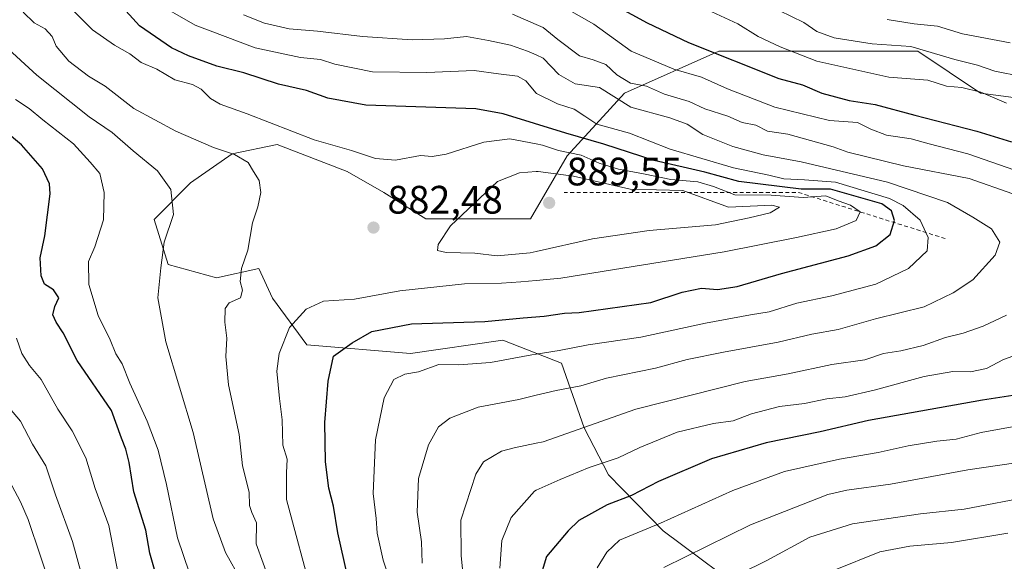
# Model space of a CAD drawing. Units: metres. Extents: x 651591 to 655049, y 4739353 to 4741742.
# Drawn here: x 653119 to 653368, y 4740110 to 4740247 of the extents above; entities that cross this region are included whole.
import ezdxf

# ---------------------------------------------------------------- set-up
doc = ezdxf.new("R2010")
doc.units = ezdxf.units.M
doc.header["$MEASUREMENT"] = 0
doc.linetypes.add('DGN Style 2', pattern=[1.6480167562047852, 0.988810053722871, -0.6592067024819142])
for name, color, linetype, lineweight in [('Arbolado forestal CxS', 92, 'Continuous', 0), ('Curva de nivel maestra', 30, 'Continuous', 30), ('Curva de nivel normal', 30, 'Continuous', 0), ('Escarpado lineal', 30, 'DGN Style 2', 0), ('Punto de cota en terreno', 7, 'Continuous', 0), ('Rótulo de punto de cota en terreno', 7, 'Continuous', 0), ('Suelo desnudo CxS', 253, 'Continuous', 0)]:
    doc.layers.add(name, color=color, linetype=linetype, lineweight=lineweight)
doc.styles.add('Style-Arial', font='txt')

# ---------------------------------------------------------------- blocks, each defined once
blk = doc.blocks.new('*U8')
at = {"layer": 'Arbolado forestal CxS', "color": 92, "linetype": 'Continuous', "lineweight": 0}
blk.add_polyline3d([(653305.3214999996, 4740100.6461, 832.093399999998), (653281.8120999997, 4740118.2181, 844.4633000000031), (653267.9562999997, 4740132.330700001, 854.0926000000036), (653261.8075000001, 4740144.182700001, 860.6141000000061), (653256.1299000002, 4740160.501499999, 869.0320999999967), (653241.3071, 4740166.315500001, 873.3828000000068), (653217.9253000002, 4740162.9167, 872.4024999999965), (653191.7975000005, 4740165.138900001, 878.1886999999989), (653183.1098999997, 4740176.897700001, 882.732600000003), (653179.6608999996, 4740184.398700001, 884.3052000000026), (653168.9451000001, 4740182.0999, 886.2902999999933), (653156.7521000003, 4740185.467700001, 889.8365000000049), (653153.1633000001, 4740196.7777, 891.3090999999986), (653162.3563000001, 4740206.0123, 888.4560000000056), (653172.8865, 4740213.390100001, 884.4530999999989), (653184.2364999996, 4740215.713099999, 881.450800000006), (653201.9589000001, 4740208.8793, 880.9902000000002), (653211.2193, 4740203.5877, 881.3421999999991), (653221.8022999996, 4740196.973099999, 882.5243999999948), (653248.2605, 4740196.972899999, 887.8328999999941), (653257.5213000001, 4740212.8475, 879.7795999999945), (653272.0734999999, 4740228.722100001, 861.2565999999933), (653295.8859000001, 4740239.3049, 849.0353999999934), (653317.0525000002, 4740239.3047, 843.574299999993), (653346.1564999997, 4740239.304300001, 838.6587000000001), (653362.0312999999, 4740228.721100001, 842.9688000000025), (653381.8749000002, 4740226.075099999, 841.1793999999937)], dxfattribs=at)
blk = doc.blocks.new('5PATER')
at = {"layer": 'Suelo desnudo CxS', "linetype": 'Continuous', "lineweight": 0}
h = blk.add_hatch(color=51, dxfattribs=at)
edge = h.paths.add_edge_path()
edge.add_ellipse((0, 0), major_axis=(-0.1095731443231308, -0.1110710700762829), ratio=0.9994222409660322, start_angle=0, end_angle=360)

msp = doc.modelspace()

# ---------------------------------------------------------------- linework, layer by layer
at = {"layer": 'Arbolado forestal CxS', "color": 92, "linetype": 'Continuous', "lineweight": 0}
msp.add_polyline3d([(653381.8749000002, 4740226.075099999, 841.1793999999937), (653362.0312999999, 4740228.721100001, 842.9688000000025), (653346.1564999997, 4740239.304300001, 838.6587000000001), (653317.0525000002, 4740239.3047, 843.574299999993), (653295.8859000001, 4740239.3049, 849.0353999999934), (653272.0734999999, 4740228.722100001, 861.2565999999933), (653257.5213000001, 4740212.8475, 879.7795999999945), (653248.2605, 4740196.972899999, 887.8328999999941), (653221.8022999996, 4740196.973099999, 882.5243999999948), (653211.2193, 4740203.5877, 881.3421999999991), (653201.9589000001, 4740208.8793, 880.9902000000002), (653184.2364999996, 4740215.713099999, 881.450800000006), (653172.8865, 4740213.390100001, 884.4530999999989), (653162.3563000001, 4740206.0123, 888.4560000000056), (653153.1633000001, 4740196.7777, 891.3090999999986), (653156.7521000003, 4740185.467700001, 889.8365000000049), (653168.9451000001, 4740182.0999, 886.2902999999933), (653179.6608999996, 4740184.398700001, 884.3052000000026), (653183.1098999997, 4740176.897700001, 882.732600000003), (653191.7975000005, 4740165.138900001, 878.1886999999989), (653217.9253000002, 4740162.9167, 872.4024999999965), (653241.3071, 4740166.315500001, 873.3828000000068), (653256.1299000002, 4740160.501499999, 869.0320999999967), (653261.8075000001, 4740144.182700001, 860.6141000000061), (653267.9562999997, 4740132.330700001, 854.0926000000036), (653281.8120999997, 4740118.2181, 844.4633000000031), (653305.3214999996, 4740100.6461, 832.093399999998)], dxfattribs=at)
msp.add_polyline3d([(653381.8749000002, 4740226.075099999, 841.1793999999937), (653362.0312999999, 4740228.721100001, 842.9688000000025), (653346.1564999997, 4740239.304300001, 838.6587000000001), (653317.0525000002, 4740239.3047, 843.574299999993), (653295.8859000001, 4740239.3049, 849.0353999999934), (653272.0734999999, 4740228.722100001, 861.2565999999933), (653257.5213000001, 4740212.8475, 879.7795999999945), (653248.2605, 4740196.972899999, 887.8328999999941), (653221.8022999996, 4740196.973099999, 882.5243999999948), (653211.2193, 4740203.5877, 881.3421999999991), (653201.9589000001, 4740208.8793, 880.9902000000002), (653184.2364999996, 4740215.713099999, 881.450800000006), (653172.8865, 4740213.390100001, 884.4530999999989), (653162.3563000001, 4740206.0123, 888.4560000000056), (653153.1633000001, 4740196.7777, 891.3090999999986), (653156.7521000003, 4740185.467700001, 889.8365000000049), (653168.9451000001, 4740182.0999, 886.2902999999933), (653179.6608999996, 4740184.398700001, 884.3052000000026), (653183.1098999997, 4740176.897700001, 882.732600000003), (653191.7975000005, 4740165.138900001, 878.1886999999989), (653217.9253000002, 4740162.9167, 872.4024999999965), (653241.3071, 4740166.315500001, 873.3828000000068), (653256.1299000002, 4740160.501499999, 869.0320999999967), (653261.8075000001, 4740144.182700001, 860.6141000000061), (653267.9562999997, 4740132.330700001, 854.0926000000036), (653281.8120999997, 4740118.2181, 844.4633000000031), (653305.3214999996, 4740100.6461, 832.093399999998)], dxfattribs=at)
msp.add_polyline3d([(653381.8749000002, 4740226.075099999, 841.1793999999937), (653362.0312999999, 4740228.721100001, 842.9688000000025), (653346.1564999997, 4740239.304300001, 838.6587000000001), (653317.0525000002, 4740239.3047, 843.574299999993), (653295.8859000001, 4740239.3049, 849.0353999999934), (653272.0734999999, 4740228.722100001, 861.2565999999933), (653257.5213000001, 4740212.8475, 879.7795999999945), (653248.2605, 4740196.972899999, 887.8328999999941), (653221.8022999996, 4740196.973099999, 882.5243999999948), (653211.2193, 4740203.5877, 881.3421999999991), (653201.9589000001, 4740208.8793, 880.9902000000002), (653184.2364999996, 4740215.713099999, 881.450800000006), (653172.8865, 4740213.390100001, 884.4530999999989), (653162.3563000001, 4740206.0123, 888.4560000000056), (653153.1633000001, 4740196.7777, 891.3090999999986), (653156.7521000003, 4740185.467700001, 889.8365000000049), (653168.9451000001, 4740182.0999, 886.2902999999933), (653179.6608999996, 4740184.398700001, 884.3052000000026), (653183.1098999997, 4740176.897700001, 882.732600000003), (653191.7975000005, 4740165.138900001, 878.1886999999989), (653217.9253000002, 4740162.9167, 872.4024999999965), (653241.3071, 4740166.315500001, 873.3828000000068), (653256.1299000002, 4740160.501499999, 869.0320999999967), (653261.8075000001, 4740144.182700001, 860.6141000000061), (653267.9562999997, 4740132.330700001, 854.0926000000036), (653281.8120999997, 4740118.2181, 844.4633000000031), (653305.3214999996, 4740100.6461, 832.093399999998)], dxfattribs=at)
at = {"layer": 'Curva de nivel maestra', "color": 30, "linetype": 'Continuous', "lineweight": 30, "flags": 128}
for points, elevation in [([(653202.0099999999, 4740106.8101), (653199.5999999996, 4740117.700099999), (653198.5099999999, 4740124.440099999), (653197.2999999998, 4740128.9801), (653196.4900000002, 4740135.5601), (653196.29, 4740145.5001), (653197.1900000004, 4740155.940099999), (653198.5, 4740162.3201), (653203.1900000004, 4740165.6801), (653208.1900000004, 4740168.4901), (653218.1900000004, 4740170.4901), (653236.7400000002, 4740171.0001), (653246.4199999999, 4740171.970100001), (653251.7400000002, 4740172.4101), (653256.8799999999, 4740173.130100001), (653260.5800000001, 4740173.350099999), (653278.7199999997, 4740175.870100001), (653286.6200000001, 4740178.440099999), (653291.4600000001, 4740179.420100001), (653295.5099999999, 4740179.0801), (653300.5499999998, 4740179.9001), (653311.6900000004, 4740183.190099999), (653328.5499999998, 4740187.630100001), (653335.54, 4740190.110099999), (653339.1500000004, 4740193.030099999), (653340.2699999996, 4740196.5601), (653339.5, 4740199.020099999), (653337.0599999997, 4740200.7501), (653324.1299999999, 4740204.4801), (653316.6699999999, 4740204.470100001), (653300.8899999997, 4740206.360099999), (653292.3399999999, 4740208.7601), (653279.5099999999, 4740211.700099999), (653266.8399999999, 4740215.850099999), (653257.2400000002, 4740218.5801), (653241.4000000004, 4740223.470100001), (653234.4800000006, 4740224.770099999), (653206.6600000003, 4740225.6501), (653197.0899999999, 4740227.420100001), (653191.6699999999, 4740229.340100001), (653184.6100000005, 4740230.940099999), (653175.8200000003, 4740233.850099999), (653169.04, 4740235.530099999), (653161.8799999999, 4740238.090100001), (653157.54, 4740240.1801), (653149.4699999997, 4740245.700099999), (653144.3499999996, 4740251.340100001)], 875), ([(653270.0499999998, 4740250.6501), (653277.7400000002, 4740246.4301), (653288.2000000002, 4740241.470100001), (653311, 4740232.380100001), (653317, 4740230.8201), (653321.9400000004, 4740228.6601), (653328.7999999998, 4740226.8201), (653335.3799999999, 4740225.8301), (653345.3799999999, 4740223.140100001), (653361.0700000003, 4740219.0601), (653369.7999999998, 4740216.4301)], 850), ([(653153.5899999999, 4740107.2301), (653152.1100000005, 4740112.5801), (653151.0499999998, 4740118.340100001), (653148.0199999996, 4740128.030099999), (653146.8499999996, 4740135.4301), (653146.0199999996, 4740138.770099999), (653144.9000000004, 4740141.540100001), (653142.4299999997, 4740148.540100001), (653133.7699999996, 4740161.200099999), (653130.1799999997, 4740168.190099999), (653128.3799999999, 4740170.8301), (653127.5899999999, 4740172.7501), (653128.0899999999, 4740174.850099999), (653129.0700000003, 4740177.0001), (653127.7199999997, 4740179.040100001), (653125.4800000006, 4740180.470100001), (653124.5899999999, 4740182.5801), (653124.4199999999, 4740187.100099999), (653125.54, 4740192.640100001), (653126.9400000004, 4740203.280099999), (653126.7699999996, 4740205.840100001), (653124.9699999997, 4740209.610099999), (653119.6900000004, 4740215.640100001), (653115.5300000003, 4740219.0601)], 900), ([(653377.8200000003, 4740153.550100001), (653362.54, 4740151.140100001), (653333.6799999997, 4740146.030099999), (653321.5, 4740143.210100001), (653307.8200000003, 4740140.420100001), (653294.0599999997, 4740136.340100001), (653280.5899999999, 4740130.630100001), (653273.8399999999, 4740127.0601), (653267.6600000003, 4740124.770099999), (653260.4800000006, 4740120.770099999), (653257.7999999998, 4740118.200099999), (653252.3300000001, 4740111.6601), (653251.2300000006, 4740108.090100001)], 850)]:
    msp.add_lwpolyline(points, dxfattribs=dict(at, elevation=elevation))
at = {"layer": 'Curva de nivel normal', "color": 30, "linetype": 'Continuous', "lineweight": 0, "flags": 128}
for points, elevation in [([(653213.4600000001, 4740103.540100001), (653211.0899999999, 4740110.8101), (653209.5, 4740117.630100001), (653209.29, 4740121.300100001), (653208.5599999997, 4740127.5701), (653209.0899999999, 4740141.140100001), (653211.2699999996, 4740151.7501), (653213.7100000001, 4740156.420100001), (653216.54, 4740157.710100001), (653220.0199999996, 4740158.340100001), (653225.1600000003, 4740160.1501), (653230.1799999997, 4740160.0601), (653238.2100000001, 4740160.690099999), (653248.5999999996, 4740162.630100001), (653249.733, 4740162.803400001), (653255.5300000003, 4740163.690099999), (653262.8399999999, 4740165.110099999), (653276.1799999997, 4740167.0701), (653292.5099999999, 4740170.5801), (653303.8600000005, 4740172.7501), (653308.5999999996, 4740173.520099999), (653315.5899999999, 4740175.6601), (653324.4400000004, 4740177.540100001), (653335.5700000003, 4740180.460100001), (653343.8200000003, 4740184.4001), (653348.5599999997, 4740188.860099999), (653348.7400000002, 4740192.2401), (653346.7300000006, 4740196.6501), (653342.4299999997, 4740200.3201), (653339.0099999999, 4740202.090100001), (653325.3799999999, 4740206.2601), (653317.5199999996, 4740206.770099999), (653312.2699999996, 4740207.090100001), (653308.5499999998, 4740207.970100001), (653299.6100000005, 4740209.8101), (653283.5599999997, 4740214.5701), (653273.2800000003, 4740218.620100001), (653265.0099999999, 4740220.880100001), (653262.04, 4740222.860099999), (653259.3099999997, 4740224.690099999), (653255.1100000005, 4740225.9801), (653249.8099999997, 4740228.610099999), (653249.733, 4740228.699899999), (653247.0999999996, 4740231.770099999), (653244.9900000002, 4740233.0001), (653240.2400000002, 4740233.5801), (653234.0800000001, 4740234.460100001), (653222.0899999999, 4740233.9001), (653208.3300000001, 4740234.0701), (653198.8499999996, 4740235.9801), (653195.1900000004, 4740237.200099999), (653190.1900000004, 4740237.720100001), (653178.6900000004, 4740240.170100001), (653163.5099999999, 4740245.880100001), (653152.6900000004, 4740252.110099999)], 870), ([(653368.5800000001, 4740226.210100001), (653362.1100000005, 4740228.970100001), (653357.29, 4740230.1601), (653353.3799999999, 4740230.450099999), (653348.6699999999, 4740232.0101), (653338.8300000001, 4740232.7401), (653320.6100000005, 4740236.7601), (653311.3799999999, 4740240.4001), (653305.7800000003, 4740243.020099999), (653300.6600000003, 4740246.210100001), (653289.75, 4740251.2601)], 845), ([(653184.2800000003, 4740100.220100001), (653178.9400000004, 4740114.870100001), (653179.0499999998, 4740120.220100001), (653177.8399999999, 4740122.8301), (653177.2400000002, 4740124.5801), (653177.1699999999, 4740127.9301), (653175.5499999998, 4740134.5701), (653174.6600000003, 4740142.5101), (653172.0099999999, 4740155.030099999), (653171.2999999998, 4740162.2401), (653171.5599999997, 4740166.800100001), (653171.0199999996, 4740170.860099999), (653171.1100000005, 4740174.3301), (653172.1399999997, 4740175.7301), (653174.9699999997, 4740177.020099999), (653175.5199999996, 4740178.9801), (653174.8799999999, 4740181.130100001), (653175.2400000002, 4740184.390100001), (653176.8300000001, 4740189.090100001), (653178.04, 4740195.940099999), (653179.4100000003, 4740199.9801), (653180.1699999999, 4740203.5801), (653179.6799999997, 4740206.6601), (653178.2599999999, 4740208.9101), (653176.9400000004, 4740211.200099999), (653173.4600000001, 4740213.2301), (653168.1399999997, 4740214.9901), (653158.6900000004, 4740219.0801), (653148.0599999997, 4740224.8101), (653140.8399999999, 4740230.4901), (653136.6299999999, 4740232.9901), (653131.6399999997, 4740236.780099999), (653128.4000000004, 4740240.540100001), (653127.4100000003, 4740243.0001), (653125.6500000004, 4740244.960100001), (653122.8799999999, 4740246.450099999), (653120.1100000005, 4740249.110099999)], 885), ([(653131.3600000005, 4740250.890100001), (653137.5700000003, 4740244.6801), (653143.1600000003, 4740240.790100001), (653147.0499999998, 4740238.6601), (653149.8799999999, 4740236.4301), (653153.8399999999, 4740234.720100001), (653158.4000000004, 4740232.050100001), (653162.8700000001, 4740230.850099999), (653165.0599999997, 4740229.7301), (653167.4100000003, 4740227.3201), (653169.8600000005, 4740225.9101), (653176.6500000004, 4740223.4801), (653193.5899999999, 4740216.920100001), (653203.0300000003, 4740214.200099999), (653209.1200000001, 4740212.220100001), (653214.1900000004, 4740211.790100001), (653220.5199999996, 4740212.960100001), (653223.4699999997, 4740212.690099999), (653227, 4740213.300100001), (653236.4699999997, 4740216.340100001), (653243.0800000001, 4740217.190099999), (653249.733, 4740215.875700001), (653251.2800000003, 4740215.5701), (653255.3399999999, 4740214.2401), (653261.0599999997, 4740213.0001), (653265.6200000001, 4740211.030099999), (653270.5499999998, 4740209.470100001), (653277.2400000002, 4740208.2401), (653283.75, 4740206.920100001), (653290.5999999996, 4740206.270099999), (653294.5499999998, 4740205.140100001), (653299.9500000002, 4740203.050100001), (653309.0800000001, 4740202.9101), (653317.1699999999, 4740202.340100001), (653322.9000000004, 4740202.7501), (653326.0700000003, 4740201.5101), (653329.1799999997, 4740200.4101), (653331.6200000001, 4740198.7601), (653330.6200000001, 4740196.5101), (653325.5, 4740194.4001), (653315.5, 4740192.220100001), (653297.25, 4740188.610099999), (653255.9199999999, 4740182.0001), (653249.733, 4740181.400400001), (653245.8099999997, 4740181.020099999), (653240.9400000004, 4740180.700099999), (653231.5899999999, 4740180.530099999), (653215.25, 4740178.800100001), (653203.7999999998, 4740176.640100001), (653196, 4740176.1501), (653191.5599999997, 4740174.130100001), (653187.4199999999, 4740169.530099999), (653184.7999999998, 4740162.940099999), (653184.2199999997, 4740158.5101), (653184.8200000003, 4740151.610099999), (653185.5599999997, 4740146.200099999), (653185.7400000002, 4740139.8101), (653186.7999999998, 4740136.290100001), (653186.5999999996, 4740132.790100001), (653186.6600000003, 4740126.130100001), (653193.2999999998, 4740101.3201)], 880), ([(653370.1600000003, 4740203.2601), (653359.1699999999, 4740207.120100001), (653342.5, 4740210.3301), (653328.5, 4740213.800100001), (653324.7800000003, 4740215.140100001), (653313.3499999996, 4740218.350099999), (653308.1600000003, 4740219.120100001), (653305.2599999999, 4740220.620100001), (653301.7699999996, 4740221.3301), (653298.1500000004, 4740222.860099999), (653292.3799999999, 4740224.7401), (653288.3499999996, 4740226.5701), (653282.1600000003, 4740228.420100001), (653277.6100000005, 4740230.5001), (653273.5899999999, 4740231.220100001), (653270.0700000003, 4740233.3101), (653267.3099999997, 4740235.950099999), (653264.1500000004, 4740237.120100001), (653260.7000000002, 4740238.130100001), (653255.2000000002, 4740242.2401), (653251.5199999996, 4740245.2501), (653249.733, 4740246.035599999), (653243.7400000002, 4740248.670100001)], 860), ([(653258.0599999997, 4740249.6801), (653264.2699999996, 4740246.100099999), (653273.7300000006, 4740239.3101), (653284.5, 4740234.790100001), (653291.5, 4740232.7501), (653298.0599999997, 4740229.7601), (653310.0499999998, 4740225.190099999), (653323.8300000001, 4740221.8101), (653330.9400000004, 4740221.300100001), (653334.2699999996, 4740219.640100001), (653338.2800000003, 4740218.120100001), (653344.5, 4740217.200099999), (653349, 4740215.890100001), (653358.8399999999, 4740213.360099999), (653370.6600000003, 4740209.2401)], 855), ([(653372.4100000003, 4740232.870100001), (653365.6299999999, 4740234.210100001), (653361.2800000003, 4740235.7601), (653355.5, 4740237.1801), (653344.3700000001, 4740240.520099999), (653334.6600000003, 4740241.120100001), (653325.0199999996, 4740242.700099999), (653320.6200000001, 4740244.300100001), (653317.3300000001, 4740246.5801), (653311.0899999999, 4740249.600099999)], 840), ([(653220.9100000003, 4740110.0101), (653220.7300000006, 4740115.4001), (653219.6200000001, 4740122.9301), (653219.9800000006, 4740131.4301), (653222.4900000002, 4740139.9301), (653225.0499999998, 4740144.4301), (653227.8700000001, 4740146.600099999), (653235.0800000001, 4740149.440099999), (653245.3499999996, 4740151.3101), (653249.733, 4740152.396600001), (653254.79, 4740153.6501), (653260.9800000006, 4740154.8201), (653267.4600000001, 4740156.720100001), (653279.8399999999, 4740159.270099999), (653287.8399999999, 4740161.4101), (653297.0300000003, 4740163.3301), (653310.9100000003, 4740165.860099999), (653319.3499999996, 4740167.840100001), (653326, 4740169.030099999), (653335.4299999997, 4740171.7401), (653347.7800000003, 4740174.780099999), (653355.0999999996, 4740178.290100001), (653360.04, 4740181.600099999), (653365.6799999997, 4740187.770099999), (653366.8899999997, 4740191.040100001), (653364.7400000002, 4740194.450099999), (653360.04, 4740197.4101), (653353.6900000004, 4740201.0601), (653338.5300000003, 4740206.220100001), (653316.6399999997, 4740211.3201), (653307.0800000001, 4740213.140100001), (653299.4199999999, 4740215.2601), (653291.8700000001, 4740218.2501), (653287.8899999997, 4740220.9001), (653283.4800000006, 4740222.4901), (653273.6699999999, 4740225.120100001), (653265.6799999997, 4740230.140100001), (653259.5999999996, 4740231.0601), (653255.4500000002, 4740233.390100001), (653251.5099999999, 4740237.550100001), (653249.733, 4740238.349300001), (653247.5300000003, 4740239.340100001), (653243.2699999996, 4740240.8301), (653237.6399999997, 4740241.9801), (653232.1399999997, 4740242.9801), (653226.54, 4740242.4001), (653218.4199999999, 4740242.1501), (653205.8499999996, 4740242.9801), (653194.4900000002, 4740244.360099999), (653187.2999999998, 4740244.9301), (653181.0800000001, 4740246.4001), (653175.7999999998, 4740248.5001)], 865), ([(653369.5, 4740241.4001), (653357.4900000002, 4740243.640100001), (653351.1600000003, 4740245.600099999), (653345.2199999997, 4740246.2301), (653338.4199999999, 4740247.300100001)], 835), ([(653175.1600000003, 4740105.6501), (653171.25, 4740112.7301), (653168.0999999996, 4740121.200099999), (653163.0099999999, 4740143.030099999), (653156.1500000004, 4740165.890100001), (653154.1500000004, 4740176.9801), (653154.9100000003, 4740184.5601), (653155.7100000001, 4740191.0801), (653158.0300000003, 4740198.0801), (653157.3799999999, 4740204.4101), (653154, 4740209.0601), (653147.8399999999, 4740214.1601), (653142.5999999996, 4740218.800100001), (653136.75, 4740222.7301), (653123.5599999997, 4740233.200099999), (653115.4000000004, 4740240.710100001)], 890), ([(653163.6600000003, 4740103.0001), (653159.1100000005, 4740116.4301), (653156.2800000003, 4740129.870100001), (653154.1900000004, 4740138.540100001), (653151.4299999997, 4740145.870100001), (653147.04, 4740155.4901), (653145.1100000005, 4740160.3301), (653143.5300000003, 4740162.860099999), (653142.0800000001, 4740166.4101), (653139.0499999998, 4740172.590100001), (653136.7000000002, 4740180.420100001), (653136.6200000001, 4740186.190099999), (653138.1600000003, 4740189.860099999), (653140.3799999999, 4740196.720100001), (653140.5800000001, 4740203.6501), (653139.4299999997, 4740208.380100001), (653137.04, 4740211.270099999), (653132.8399999999, 4740215.880100001), (653125.0199999996, 4740221.970100001), (653121.5599999997, 4740224.860099999), (653118.1100000005, 4740227.130100001)], 895), ([(653250.25, 4740208.940099999), (653249.733, 4740208.8989), (653245.4800000006, 4740208.5601), (653239.9800000006, 4740206.350099999), (653228.0899999999, 4740195.1801), (653224.9500000002, 4740190.5001), (653224.7699999996, 4740188.940099999), (653226.9800000006, 4740188.450099999), (653234.25, 4740188.280099999), (653239.8899999997, 4740187.6601), (653248.2199999997, 4740188.340100001), (653249.733, 4740188.687000001), (653263.9199999999, 4740191.940099999), (653278.29, 4740194.050100001), (653295.04, 4740195.4801), (653303.5, 4740197.220100001), (653308.8300000001, 4740198.5001), (653311.1900000004, 4740199.880100001), (653309.2699999996, 4740200.4001), (653298.3600000005, 4740199.9001), (653286.7400000002, 4740204.0801), (653273.5099999999, 4740204.440099999), (653259.1799999997, 4740207.7301), (653250.25, 4740208.940099999)], 885), ([(653231.7300000006, 4740102.610099999), (653230.7800000003, 4740111.960100001), (653230.6900000004, 4740120.870100001), (653234.5099999999, 4740132.5001), (653236.4000000004, 4740135.640100001), (653240.9199999999, 4740138.3201), (653244.1699999999, 4740139.140100001), (653249.733, 4740140.322899999), (653251.4600000001, 4740140.690099999), (653274.9000000004, 4740148.940099999), (653302.5599999997, 4740155.890100001), (653313.3799999999, 4740157.790100001), (653324.4299999997, 4740160.140100001), (653332.7999999998, 4740161.3201), (653337.5, 4740162.970100001), (653341.8300000001, 4740163.670100001), (653347.5, 4740164.960100001), (653353.1600000003, 4740166.9801), (653357.6200000001, 4740168.0601), (653362.6500000004, 4740169.890100001), (653368.5300000003, 4740172.6601)], 860), ([(653144.1900000004, 4740106.870100001), (653141.7400000002, 4740119.540100001), (653138.29, 4740128.840100001), (653135.9400000004, 4740136.610099999), (653132.4800000006, 4740143.440099999), (653128.8700000001, 4740148.940099999), (653124.6200000001, 4740156.420100001), (653121.6600000003, 4740159.9301), (653119.7300000006, 4740162.9901), (653118.3700000001, 4740166.860099999)], 905), ([(653373.4900000002, 4740163.5001), (653367.8200000003, 4740161.460100001), (653363.4800000006, 4740159.190099999), (653359.4500000002, 4740158.370100001), (653355, 4740158.4001), (653347.7800000003, 4740157.130100001), (653335.1600000003, 4740153.6601), (653327.8300000001, 4740152.020099999), (653323.1699999999, 4740151.470100001), (653317.5, 4740150.3201), (653311.1699999999, 4740149.590100001), (653304.1699999999, 4740147.710100001), (653299.5, 4740145.9301), (653294.5099999999, 4740145.300100001), (653285.3799999999, 4740143.0601), (653275.9199999999, 4740139.2501), (653270.4299999997, 4740136.600099999), (653263.1399999997, 4740134.140100001), (653255.7599999999, 4740131.120100001), (653249.733, 4740128.4112), (653249.3300000001, 4740128.2301), (653243.3600000005, 4740121.520099999), (653241.0199999996, 4740115.770099999), (653240.5199999996, 4740108.7601)], 855), ([(653134.8899999997, 4740106.890100001), (653132.5499999998, 4740115.4901), (653128.2699999996, 4740127.2501), (653125.79, 4740134.610099999), (653122.4800000006, 4740140.030099999), (653119.4400000004, 4740145.9101), (653116.6500000004, 4740149.1801)], 910), ([(653265.1500000004, 4740108.800100001), (653267.5599999997, 4740112.7601), (653270.75, 4740115.780099999), (653281.1200000001, 4740120.120100001), (653299.4000000004, 4740128.350099999), (653312.5, 4740133.140100001), (653326.3300000001, 4740136.2501), (653336.1500000004, 4740137.960100001), (653343.7000000002, 4740139.630100001), (653350.9600000001, 4740140.8201), (653355.8799999999, 4740141.290100001), (653362.1600000003, 4740143.020099999), (653371.8200000003, 4740144.800100001)], 845), ([(653282.0099999999, 4740108.880100001), (653303.9000000004, 4740119.700099999), (653323.4199999999, 4740127.3201), (653328.1799999997, 4740128.4101), (653339.2199999997, 4740129.970100001), (653358.7999999998, 4740133.600099999), (653383.0300000003, 4740137.0801)], 840), ([(653127.54, 4740102.4901), (653121.3700000001, 4740121.040100001), (653119.4100000003, 4740125.540100001), (653115.75, 4740132.350099999)], 915), ([(653287.6900000004, 4740100.6501), (653307.9800000006, 4740110.6801), (653318.9100000003, 4740116.590100001), (653329.6799999997, 4740119.950099999), (653346.8300000001, 4740122.4901), (653357.8399999999, 4740123.690099999), (653375.4900000002, 4740127.040100001)], 835), ([(653324.8399999999, 4740108.130100001), (653336.54, 4740112.880100001), (653344.1399999997, 4740114.280099999), (653354.6299999999, 4740115.2601), (653368.9199999999, 4740117.630100001)], 830)]:
    msp.add_lwpolyline(points, dxfattribs=dict(at, elevation=elevation))
at = {"layer": 'Escarpado lineal', "color": 30, "linetype": 'DGN Style 2', "lineweight": 0, "extrusion": (0.2051466147879535, 0.2359724795233148, 0.949858860751776), "elevation": 1253413.400190205, "flags": 128}
msp.add_lwpolyline([(2616936.339321307, -3804850.842998108), (2616971.932058403, -3804834.506754473), (2617016.659509353, -3804793.569560702)], dxfattribs=at)

# ---------------------------------------------------------------- block references
at = {"layer": 'Arbolado forestal CxS', "color": 92, "linetype": 'Continuous', "lineweight": 0}
msp.add_blockref('*U8', (0, 0), dxfattribs=at)
at = {"layer": 'Punto de cota en terreno', "color": 7, "linetype": 'Continuous', "lineweight": 0, "xscale": 10, "yscale": 10, "zscale": 10}
for p in [(653253, 4740201, 889.550000000003), (653208.6100000005, 4740194.76, 882.4799999999959)]:
    msp.add_blockref('5PATER', p, dxfattribs=at)

# ---------------------------------------------------------------- texts
at = {"layer": 'Rótulo de punto de cota en terreno', "color": 7, "linetype": 'Continuous', "lineweight": 0, "style": 'Style-Arial'}
for s, p in [('889,55', (653257.4096999997, 4740205.409700001)), ('882,48', (653212.1377999998, 4740198.287799999))]:
    msp.add_text(s, height=7.000000000000002, dxfattribs=at).set_placement(p)

doc.saveas('drawing.dxf')
